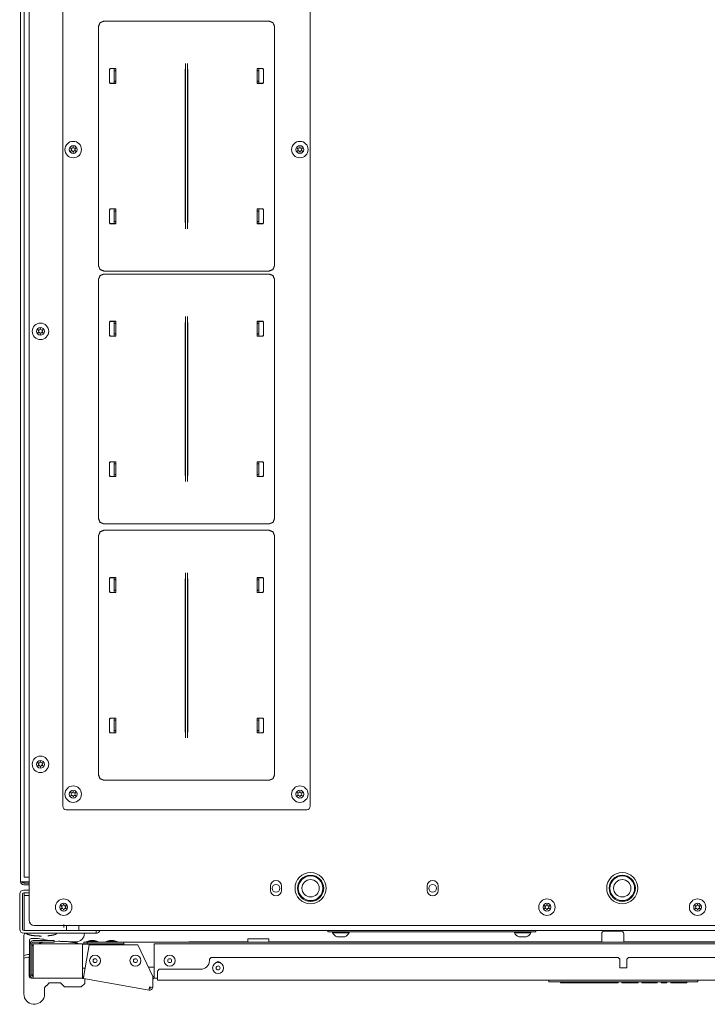
# Model space of a CAD drawing. Units: millimetres. Extents: x 1818 to 9305, y 229 to 6187.
# Drawn here: x 4326 to 4723, y 4910 to 5478 of the extents above; entities that cross this region are included whole.
import ezdxf

# ---------------------------------------------------------------- set-up
doc = ezdxf.new("R2010")
doc.units = ezdxf.units.MM
doc.layers.add('Trimetric', color=7, linetype='Continuous')

msp = doc.modelspace()

# ---------------------------------------------------------------- linework, layer by layer
at = {"layer": 'Trimetric', "color": 43, "linetype": 'Continuous', "lineweight": 18}
for p, q in [((4326.5, 4980.75), (4326.5, 6116.15)), ((4331.4, 5802.1), (4331.4, 4958.5)), ((4328.3, 4980.75), (4331.4, 4980.75)), ((4331.4, 4979.95), (4328.3, 4979.95)), ((4331.4, 4978.95), (4328.3, 4978.95)), ((4470.8, 4978.25), (4470.8, 4975.75)), ((4477.2, 4975.75), (4477.2, 4978.25)), ((4561.3, 4978.25), (4561.3, 4975.75)), ((4567.7, 4975.75), (4567.7, 4978.25)), ((4334.4, 4955.5), (5013.6, 4955.5)), ((4363.01, 4944.85), (4363.01, 4945.85)), ((4363.01, 4945.85), (4365.01, 4945.85)), ((4365.01, 4944.85), (4363.01, 4944.85)), ((4365.01, 4945.85), (4365.01, 4944.85)), ((4365.01, 4945.85), (4386.11, 4945.85)), ((4365.01, 4944.85), (4386.11, 4944.85)), ((4386.11, 4945.85), (4941.11, 4945.85)), ((4400.25, 4931.45), (4403.6, 4931.45)), ((4402.81, 4925.95), (4403.61, 4925.95))]:
    msp.add_line(p, q, dxfattribs=at)
at = {"layer": 'Trimetric', "color": 123, "linetype": 'Continuous', "lineweight": 18}
for p, q in [((4328.5, 4983.45), (4328.5, 6113.45)), ((4331.4, 4983.45), (4331.3, 4983.45))]:
    msp.add_line(p, q, dxfattribs=at)
at = {"layer": 'Trimetric', "color": 9, "linetype": 'Continuous', "lineweight": 18}
for p, q in [((4350.9, 5782.7), (4350.9, 5024.3)), ((4493.8, 5024.3), (4493.8, 5782.7)), ((4352.9, 5022.3), (4491.8, 5022.3)), ((4333.85, 4924.95), (4332.55, 4924.95)), ((4363.55, 4921.95), (4363.55, 4924.72)), ((4343.05, 4922.3), (4349.54, 4922.3)), ((4349.54, 4922.31), (4351.9, 4919.95)), ((4361.55, 4919.95), (4363.55, 4921.95))]:
    msp.add_line(p, q, dxfattribs=at)
at = {"layer": 'Trimetric', "color": 11, "linetype": 'Continuous', "lineweight": 18}
for p, q in [((4374.54, 5477.64), (4470.15, 5477.64)), ((4371.55, 5336.36), (4371.55, 5474.64)), ((4473.15, 5474.64), (4473.15, 5336.36)), ((4421.78, 5357.83), (4421.78, 5453.17)), ((4422.91, 5357.83), (4422.91, 5453.17)), ((4377.83, 5449.82), (4378.33, 5450.33)), ((4377.83, 5449.82), (4377.83, 5442.23)), ((4378.4, 5450.26), (4377.9, 5449.75)), ((4377.9, 5449.75), (4377.9, 5442.31)), ((4378.33, 5450.33), (4381.47, 5450.33)), ((4378.4, 5450.26), (4381.47, 5450.26)), ((4380.84, 5449.01), (4380.63, 5449.01)), ((4381.14, 5449.04), (4380.84, 5449.01)), ((4381.14, 5449.04), (4381.46, 5449.36)), ((4381.46, 5449.36), (4381.47, 5449.74)), ((4381.47, 5450.33), (4381.47, 5441.73)), ((4421.57, 5449.68), (4421.55, 5448.54)), ((4421.55, 5362.46), (4421.55, 5448.54)), ((4421.57, 5449.68), (4421.73, 5450)), ((4422.96, 5450), (4423.12, 5449.68)), ((4423.14, 5448.54), (4423.12, 5449.68)), ((4423.14, 5362.46), (4423.14, 5448.54)), ((4463.22, 5441.73), (4463.22, 5450.33)), ((4466.36, 5450.33), (4463.22, 5450.33)), ((4466.29, 5450.26), (4463.22, 5450.26)), ((4463.23, 5449.36), (4463.22, 5449.74)), ((4463.55, 5449.04), (4463.23, 5449.36)), ((4463.55, 5449.04), (4463.85, 5449.01)), ((4463.85, 5449.01), (4464.07, 5449.01)), ((4466.8, 5449.75), (4466.29, 5450.26)), ((4466.36, 5450.33), (4466.87, 5449.82)), ((4466.8, 5449.75), (4466.8, 5442.31)), ((4466.87, 5449.82), (4466.87, 5442.23)), ((4378.33, 5441.73), (4377.83, 5442.23)), ((4377.9, 5442.31), (4378.4, 5441.8)), ((4378.33, 5441.73), (4381.47, 5441.73)), ((4378.4, 5441.8), (4381.47, 5441.8)), ((4380.63, 5443.05), (4380.84, 5443.04)), ((4380.84, 5443.04), (4381.14, 5443.02)), ((4381.46, 5442.7), (4381.14, 5443.02)), ((4381.47, 5442.32), (4381.46, 5442.7)), ((4463.22, 5442.32), (4463.23, 5442.7)), ((4466.29, 5441.8), (4463.22, 5441.8)), ((4466.36, 5441.73), (4463.22, 5441.73)), ((4463.23, 5442.7), (4463.55, 5443.02)), ((4463.85, 5443.04), (4463.55, 5443.02)), ((4464.07, 5443.05), (4463.85, 5443.04)), ((4466.29, 5441.8), (4466.8, 5442.31)), ((4466.87, 5442.23), (4466.36, 5441.73)), ((4377.83, 5368.76), (4378.33, 5369.27)), ((4377.83, 5368.76), (4377.83, 5361.18)), ((4378.4, 5369.2), (4377.9, 5368.69)), ((4377.9, 5368.69), (4377.9, 5361.25)), ((4378.33, 5369.27), (4381.47, 5369.27)), ((4378.4, 5369.2), (4381.47, 5369.2)), ((4380.84, 5367.96), (4380.63, 5367.95)), ((4381.14, 5367.98), (4380.84, 5367.96)), ((4381.14, 5367.98), (4381.46, 5368.3)), ((4381.46, 5368.3), (4381.47, 5368.68)), ((4381.47, 5369.27), (4381.47, 5360.67)), ((4466.36, 5369.27), (4463.22, 5369.27)), ((4463.22, 5360.67), (4463.22, 5369.27)), ((4466.29, 5369.2), (4463.22, 5369.2)), ((4463.23, 5368.3), (4463.22, 5368.68)), ((4463.55, 5367.98), (4463.23, 5368.3)), ((4463.55, 5367.98), (4463.85, 5367.96)), ((4463.85, 5367.96), (4464.07, 5367.95)), ((4466.8, 5368.69), (4466.29, 5369.2)), ((4466.36, 5369.27), (4466.87, 5368.76)), ((4466.8, 5368.69), (4466.8, 5361.25)), ((4466.87, 5368.76), (4466.87, 5361.18)), ((4380.63, 5361.99), (4380.84, 5361.99)), ((4380.84, 5361.99), (4381.14, 5361.96)), ((4381.46, 5361.64), (4381.14, 5361.96)), ((4381.47, 5361.26), (4381.46, 5361.64)), ((4421.55, 5362.46), (4421.57, 5361.32)), ((4423.12, 5361.32), (4423.14, 5362.46)), ((4463.22, 5361.26), (4463.23, 5361.64)), ((4463.23, 5361.64), (4463.55, 5361.96)), ((4463.85, 5361.99), (4463.55, 5361.96)), ((4464.07, 5361.99), (4463.85, 5361.99)), ((4378.33, 5360.67), (4377.83, 5361.18)), ((4377.9, 5361.25), (4378.4, 5360.74)), ((4378.33, 5360.67), (4381.47, 5360.67)), ((4378.4, 5360.74), (4381.47, 5360.74)), ((4421.73, 5361), (4421.57, 5361.32)), ((4423.12, 5361.32), (4422.96, 5361)), ((4466.29, 5360.74), (4463.22, 5360.74)), ((4466.36, 5360.67), (4463.22, 5360.67)), ((4466.29, 5360.74), (4466.8, 5361.25)), ((4466.87, 5361.18), (4466.36, 5360.67)), ((4470.15, 5333.36), (4374.54, 5333.36)), ((4371.55, 5190.36), (4371.55, 5328.64)), ((4374.54, 5331.64), (4470.15, 5331.64)), ((4473.15, 5328.64), (4473.15, 5190.36)), ((4421.78, 5211.83), (4421.78, 5307.17)), ((4422.91, 5211.83), (4422.91, 5307.17)), ((4377.83, 5303.82), (4378.33, 5304.33)), ((4377.83, 5303.82), (4377.83, 5296.23)), ((4378.4, 5304.26), (4377.9, 5303.75)), ((4377.9, 5303.75), (4377.9, 5296.31)), ((4378.33, 5304.33), (4381.47, 5304.33)), ((4378.4, 5304.26), (4381.47, 5304.26)), ((4380.84, 5303.01), (4380.63, 5303.01)), ((4381.14, 5303.04), (4380.84, 5303.01)), ((4381.14, 5303.04), (4381.46, 5303.36)), ((4381.46, 5303.36), (4381.47, 5303.74)), ((4381.47, 5304.33), (4381.47, 5295.73)), ((4421.57, 5303.68), (4421.55, 5302.54)), ((4421.55, 5216.46), (4421.55, 5302.54)), ((4421.57, 5303.68), (4421.73, 5304)), ((4422.96, 5304), (4423.12, 5303.68)), ((4423.14, 5302.54), (4423.12, 5303.68)), ((4423.14, 5216.46), (4423.14, 5302.54)), ((4463.22, 5295.73), (4463.22, 5304.33)), ((4466.36, 5304.33), (4463.22, 5304.33)), ((4466.29, 5304.26), (4463.22, 5304.26)), ((4463.23, 5303.36), (4463.22, 5303.74)), ((4463.55, 5303.04), (4463.23, 5303.36)), ((4463.55, 5303.04), (4463.85, 5303.01)), ((4463.85, 5303.01), (4464.07, 5303.01)), ((4466.8, 5303.75), (4466.29, 5304.26)), ((4466.36, 5304.33), (4466.87, 5303.82)), ((4466.8, 5303.75), (4466.8, 5296.31)), ((4466.87, 5303.82), (4466.87, 5296.23)), ((4378.33, 5295.73), (4377.83, 5296.23)), ((4377.9, 5296.31), (4378.4, 5295.8)), ((4378.33, 5295.73), (4381.47, 5295.73)), ((4378.4, 5295.8), (4381.47, 5295.8)), ((4380.63, 5297.05), (4380.84, 5297.04)), ((4380.84, 5297.04), (4381.14, 5297.02)), ((4381.46, 5296.7), (4381.14, 5297.02)), ((4381.47, 5296.32), (4381.46, 5296.7)), ((4463.22, 5296.32), (4463.23, 5296.7)), ((4466.29, 5295.8), (4463.22, 5295.8)), ((4466.36, 5295.73), (4463.22, 5295.73)), ((4463.23, 5296.7), (4463.55, 5297.02)), ((4463.85, 5297.04), (4463.55, 5297.02)), ((4464.07, 5297.05), (4463.85, 5297.04)), ((4466.29, 5295.8), (4466.8, 5296.31)), ((4466.87, 5296.23), (4466.36, 5295.73)), ((4377.83, 5222.76), (4378.33, 5223.27)), ((4377.83, 5222.76), (4377.83, 5215.18)), ((4378.4, 5223.2), (4377.9, 5222.69)), ((4377.9, 5222.69), (4377.9, 5215.25)), ((4378.33, 5223.27), (4381.47, 5223.27)), ((4378.4, 5223.2), (4381.47, 5223.2)), ((4380.84, 5221.96), (4380.63, 5221.95)), ((4381.14, 5221.98), (4380.84, 5221.96)), ((4381.14, 5221.98), (4381.46, 5222.3)), ((4381.46, 5222.3), (4381.47, 5222.68)), ((4381.47, 5223.27), (4381.47, 5214.67)), ((4466.36, 5223.27), (4463.22, 5223.27)), ((4463.22, 5214.67), (4463.22, 5223.27)), ((4466.29, 5223.2), (4463.22, 5223.2)), ((4463.23, 5222.3), (4463.22, 5222.68)), ((4463.55, 5221.98), (4463.23, 5222.3)), ((4463.55, 5221.98), (4463.85, 5221.96)), ((4463.85, 5221.96), (4464.07, 5221.95)), ((4466.8, 5222.69), (4466.29, 5223.2)), ((4466.36, 5223.27), (4466.87, 5222.76)), ((4466.8, 5222.69), (4466.8, 5215.25)), ((4466.87, 5222.76), (4466.87, 5215.18)), ((4378.33, 5214.67), (4377.83, 5215.18)), ((4377.9, 5215.25), (4378.4, 5214.74)), ((4378.33, 5214.67), (4381.47, 5214.67)), ((4378.4, 5214.74), (4381.47, 5214.74)), ((4380.63, 5215.99), (4380.84, 5215.99)), ((4380.84, 5215.99), (4381.14, 5215.96)), ((4381.46, 5215.64), (4381.14, 5215.96)), ((4381.47, 5215.26), (4381.46, 5215.64)), ((4421.55, 5216.46), (4421.57, 5215.32)), ((4421.73, 5215), (4421.57, 5215.32)), ((4423.12, 5215.32), (4422.96, 5215)), ((4423.12, 5215.32), (4423.14, 5216.46)), ((4463.22, 5215.26), (4463.23, 5215.64)), ((4466.29, 5214.74), (4463.22, 5214.74)), ((4466.36, 5214.67), (4463.22, 5214.67)), ((4463.23, 5215.64), (4463.55, 5215.96)), ((4463.85, 5215.99), (4463.55, 5215.96)), ((4464.07, 5215.99), (4463.85, 5215.99)), ((4466.29, 5214.74), (4466.8, 5215.25)), ((4466.87, 5215.18), (4466.36, 5214.67)), ((4470.15, 5187.36), (4374.54, 5187.36)), ((4371.55, 5042.36), (4371.55, 5180.64)), ((4374.54, 5183.64), (4470.15, 5183.64)), ((4473.15, 5180.64), (4473.15, 5042.36)), ((4421.78, 5063.83), (4421.78, 5159.17)), ((4422.91, 5063.83), (4422.91, 5159.17)), ((4377.83, 5155.82), (4378.33, 5156.33)), ((4377.83, 5155.82), (4377.83, 5148.23)), ((4378.4, 5156.26), (4377.9, 5155.75)), ((4377.9, 5155.75), (4377.9, 5148.31)), ((4378.33, 5156.33), (4381.47, 5156.33)), ((4378.4, 5156.26), (4381.47, 5156.26)), ((4380.84, 5155.01), (4380.63, 5155.01)), ((4381.14, 5155.04), (4380.84, 5155.01)), ((4381.14, 5155.04), (4381.46, 5155.36)), ((4381.46, 5155.36), (4381.47, 5155.74)), ((4381.47, 5156.33), (4381.47, 5147.73)), ((4421.57, 5155.68), (4421.55, 5154.54)), ((4421.55, 5068.46), (4421.55, 5154.54)), ((4421.57, 5155.68), (4421.73, 5156)), ((4422.96, 5156), (4423.12, 5155.68)), ((4423.14, 5154.54), (4423.12, 5155.68)), ((4423.14, 5068.46), (4423.14, 5154.54)), ((4466.36, 5156.33), (4463.22, 5156.33)), ((4463.22, 5147.73), (4463.22, 5156.33)), ((4466.29, 5156.26), (4463.22, 5156.26)), ((4463.23, 5155.36), (4463.22, 5155.74)), ((4463.55, 5155.04), (4463.23, 5155.36)), ((4463.55, 5155.04), (4463.85, 5155.01)), ((4463.85, 5155.01), (4464.07, 5155.01)), ((4466.8, 5155.75), (4466.29, 5156.26)), ((4466.36, 5156.33), (4466.87, 5155.82)), ((4466.8, 5155.75), (4466.8, 5148.31)), ((4466.87, 5155.82), (4466.87, 5148.23)), ((4378.33, 5147.73), (4377.83, 5148.23)), ((4377.9, 5148.31), (4378.4, 5147.8)), ((4378.33, 5147.73), (4381.47, 5147.73)), ((4378.4, 5147.8), (4381.47, 5147.8)), ((4380.63, 5149.05), (4380.84, 5149.04)), ((4380.84, 5149.04), (4381.14, 5149.02)), ((4381.46, 5148.7), (4381.14, 5149.02)), ((4381.47, 5148.32), (4381.46, 5148.7)), ((4463.22, 5148.32), (4463.23, 5148.7)), ((4466.29, 5147.8), (4463.22, 5147.8)), ((4466.36, 5147.73), (4463.22, 5147.73)), ((4463.23, 5148.7), (4463.55, 5149.02)), ((4463.85, 5149.04), (4463.55, 5149.02)), ((4464.07, 5149.05), (4463.85, 5149.04)), ((4466.29, 5147.8), (4466.8, 5148.31)), ((4466.87, 5148.23), (4466.36, 5147.73)), ((4377.83, 5074.76), (4378.33, 5075.27)), ((4377.83, 5074.76), (4377.83, 5067.18)), ((4378.4, 5075.2), (4377.9, 5074.69)), ((4377.9, 5074.69), (4377.9, 5067.25)), ((4378.33, 5075.27), (4381.47, 5075.27)), ((4378.4, 5075.2), (4381.47, 5075.2)), ((4380.84, 5073.96), (4380.63, 5073.95)), ((4381.14, 5073.98), (4380.84, 5073.96)), ((4381.14, 5073.98), (4381.46, 5074.3)), ((4381.46, 5074.3), (4381.47, 5074.68)), ((4381.47, 5075.27), (4381.47, 5066.67)), ((4466.36, 5075.27), (4463.22, 5075.27)), ((4463.22, 5066.67), (4463.22, 5075.27)), ((4466.29, 5075.2), (4463.22, 5075.2)), ((4463.23, 5074.3), (4463.22, 5074.68)), ((4463.55, 5073.98), (4463.23, 5074.3)), ((4463.55, 5073.98), (4463.85, 5073.96)), ((4463.85, 5073.96), (4464.07, 5073.95)), ((4466.8, 5074.69), (4466.29, 5075.2)), ((4466.36, 5075.27), (4466.87, 5074.76)), ((4466.8, 5074.69), (4466.8, 5067.25)), ((4466.87, 5074.76), (4466.87, 5067.18)), ((4378.33, 5066.67), (4377.83, 5067.18)), ((4377.9, 5067.25), (4378.4, 5066.74)), ((4378.33, 5066.67), (4381.47, 5066.67)), ((4378.4, 5066.74), (4381.47, 5066.74)), ((4380.63, 5067.99), (4380.84, 5067.99)), ((4380.84, 5067.99), (4381.14, 5067.96)), ((4381.46, 5067.64), (4381.14, 5067.96)), ((4381.47, 5067.26), (4381.46, 5067.64)), ((4421.55, 5068.46), (4421.57, 5067.32)), ((4421.73, 5067), (4421.57, 5067.32)), ((4423.12, 5067.32), (4422.96, 5067)), ((4423.12, 5067.32), (4423.14, 5068.46)), ((4463.22, 5067.26), (4463.23, 5067.64)), ((4466.29, 5066.74), (4463.22, 5066.74)), ((4466.36, 5066.67), (4463.22, 5066.67)), ((4463.23, 5067.64), (4463.55, 5067.96)), ((4463.85, 5067.99), (4463.55, 5067.96)), ((4464.07, 5067.99), (4463.85, 5067.99)), ((4466.29, 5066.74), (4466.8, 5067.25)), ((4466.87, 5067.18), (4466.36, 5066.67)), ((4470.15, 5039.36), (4374.54, 5039.36))]:
    msp.add_line(p, q, dxfattribs=at)
at = {"layer": 'Trimetric', "color": 3, "linetype": 'Continuous', "lineweight": 18}
for p, q in [((4380.63, 5441.8), (4380.63, 5450.25)), ((4464.07, 5450.25), (4464.07, 5441.8)), ((4380.63, 5360.74), (4380.63, 5369.2)), ((4464.07, 5369.2), (4464.07, 5360.74)), ((4380.63, 5295.8), (4380.63, 5304.25)), ((4464.07, 5304.25), (4464.07, 5295.8)), ((4380.63, 5214.74), (4380.63, 5223.2)), ((4464.07, 5223.2), (4464.07, 5214.74)), ((4380.63, 5147.8), (4380.63, 5156.25)), ((4464.07, 5156.25), (4464.07, 5147.8)), ((4380.63, 5066.74), (4380.63, 5075.2)), ((4464.07, 5075.2), (4464.07, 5066.74)), ((4366.9, 4946.86), (4364.87, 4946.18)), ((4371.22, 4946.18), (4369.19, 4946.86)), ((4377.9, 4946.86), (4375.87, 4946.18)), ((4382.22, 4946.18), (4380.19, 4946.86)), ((4506.75, 4951.75), (4506.75, 4951.25)), ((4516.25, 4951.25), (4516.25, 4951.75)), ((4611.75, 4951.75), (4611.75, 4951.25)), ((4621.25, 4951.25), (4621.25, 4951.75)), ((4662.16, 4950.62), (4662.16, 4945.85)), ((4674.86, 4945.85), (4674.86, 4950.62)), ((4364.87, 4946.18), (4364.87, 4945.85)), ((4366.46, 4944.85), (4366.46, 4944.75)), ((4369.63, 4944.75), (4369.63, 4944.85)), ((4371.22, 4945.85), (4371.22, 4946.18)), ((4375.87, 4946.18), (4375.87, 4945.85)), ((4377.46, 4944.85), (4377.46, 4944.75)), ((4380.63, 4944.75), (4380.63, 4944.85)), ((4382.22, 4945.85), (4382.22, 4946.18))]:
    msp.add_line(p, q, dxfattribs=at)
at = {"layer": 'Trimetric', "color": 41, "linetype": 'Continuous', "lineweight": 18}
for p, q in [((4331.4, 4975.95), (4328.4, 4975.95)), ((4326, 4973.55), (4326, 4953.35)), ((4327.6, 4973.55), (4327.6, 4953.35)), ((4331.4, 4974.35), (4328.4, 4974.35)), ((4365.1, 4952.55), (4328.4, 4952.55)), ((4370.1, 4952.55), (4370.1, 4950.95)), ((4365.1, 4950.95), (4328.4, 4950.95))]:
    msp.add_line(p, q, dxfattribs=at)
at = {"layer": 'Trimetric', "color": 5, "linetype": 'Continuous', "lineweight": 18}
for p, q in [((4327.6, 4973.55), (4327.6, 4953.35)), ((4328.4, 4974.35), (4328.6, 4974.35)), ((4328.6, 4974.35), (4328.6, 4952.55)), ((4328.4, 4952.55), (4328.6, 4952.55)), ((4353.1, 4955.5), (4353.1, 4952.55)), ((4360.1, 4952.55), (4353.1, 4952.55)), ((4360.1, 4955.5), (4360.1, 4952.55))]:
    msp.add_line(p, q, dxfattribs=at)
at = {"layer": 'Trimetric', "color": 30, "linetype": 'Continuous', "lineweight": 18}
for p, q in [((4328.6, 4955.35), (4328.6, 4972.85)), ((4328.8, 4972.85), (4331.4, 4972.85)), ((4978.4, 4952.55), (4369.59, 4952.55))]:
    msp.add_line(p, q, dxfattribs=at)
at = {"layer": 'Trimetric', "color": 122, "linetype": 'Continuous', "lineweight": 18}
for p, q in [((4351.42, 4954.35), (4351.42, 4956.1)), ((4351.42, 4956.1), (4351.42, 4954.35)), ((4457.8, 4947.75), (4469.8, 4947.75)), ((4423.8, 4945.95), (4423.7, 4945.85)), ((4457.8, 4945.95), (4423.8, 4945.95)), ((4662.16, 4945.95), (4469.8, 4945.95)), ((4883.6, 4945.95), (4674.87, 4945.95))]:
    msp.add_line(p, q, dxfattribs=at)
at = {"layer": 'Trimetric', "color": 4, "linetype": 'Continuous', "lineweight": 18}
for p, q in [((4504, 4951.75), (4504, 4952.55)), ((4624, 4952.55), (4624, 4951.75)), ((4506, 4951.75), (4622, 4951.75))]:
    msp.add_line(p, q, dxfattribs=at)
at = {"layer": 'Trimetric', "color": 71, "linetype": 'Continuous', "lineweight": 18}
for p, q in [((4345.85, 4946.75), (4333.85, 4946.75)), ((4345.85, 4946.75), (4345.85, 4945.75)), ((4332.05, 4944.95), (4333.05, 4944.95)), ((4332.05, 4927.25), (4332.05, 4944.45)), ((4333.05, 4927.25), (4333.05, 4944.45)), ((4345.85, 4945.75), (4333.85, 4945.75)), ((4362.19, 4944.95), (4333.85, 4944.95)), ((4333.85, 4944.95), (4333.85, 4926.75)), ((4362.19, 4926.75), (4362.19, 4944.95)), ((4363.09, 4926.63), (4366.2, 4944.26)), ((4366.2, 4944.26), (4394.25, 4944.26)), ((4394.25, 4944.26), (4402.8, 4926.01)), ((4403.6, 4926.75), (4403.6, 4944.95)), ((4403.6, 4944.95), (4945.6, 4944.95)), ((4333.05, 4926.75), (4332.05, 4926.75)), ((4362.19, 4924.95), (4333.85, 4924.95)), ((4362.78, 4924.86), (4362.33, 4924.94)), ((4362.95, 4925.84), (4362.5, 4925.92)), ((4400.69, 4918.17), (4362.78, 4924.86)), ((4402.8, 4919.63), (4402.8, 4926.01)), ((4403.6, 4924.95), (4405.61, 4924.95)), ((4401, 4919.95), (4402.8, 4919.63))]:
    msp.add_line(p, q, dxfattribs=at)
at = {"layer": 'Trimetric', "color": 27, "linetype": 'Continuous', "lineweight": 18}
for p, q in [((4337.32, 4945.33), (4337.32, 4944.95)), ((4340.2, 4945.78), (4337.46, 4945.32)), ((4348.43, 4946.35), (4345.84, 4946.31)), ((4359.55, 4944.95), (4359.55, 4945.33))]:
    msp.add_line(p, q, dxfattribs=at)
at = {"layer": 'Trimetric', "color": 213, "linetype": 'Continuous', "lineweight": 18}
for p, q in [((4358.4, 4945.95), (4354.95, 4945.95)), ((4328.4, 4936.6), (4328.4, 4938.15)), ((4331.6, 4934.44), (4331.6, 4933.78))]:
    msp.add_line(p, q, dxfattribs=at)
at = {"layer": 'Trimetric', "color": 251, "linetype": 'Continuous', "lineweight": 18}
for p, q in [((4359.09, 4945.95), (4359.05, 4945.99)), ((4436.6, 4936.95), (4435.6, 4935.95)), ((4435.6, 4935.15), (4435.6, 4935.95)), ((4436.6, 4936.95), (4671.6, 4936.95)), ((4672.6, 4935.95), (4671.6, 4936.95)), ((4672.6, 4935.95), (4672.6, 4930.95)), ((4677.6, 4936.95), (4676.6, 4935.95)), ((4676.6, 4930.95), (4676.6, 4935.95)), ((4677.6, 4936.95), (4912.6, 4936.95)), ((4406.6, 4930.15), (4405.6, 4929.15)), ((4406.6, 4930.15), (4430.6, 4930.15)), ((4672.6, 4930.95), (4676.6, 4930.95)), ((4405.6, 4925.75), (4405.6, 4929.15)), ((4405.6, 4923.95), (4943.6, 4923.95))]:
    msp.add_line(p, q, dxfattribs=at)
at = {"layer": 'Trimetric', "color": 12, "linetype": 'Continuous', "lineweight": 18}
for p, q in [((4362.19, 4944.75), (4383.4, 4944.75)), ((4363.81, 4930.75), (4362.19, 4930.75))]:
    msp.add_line(p, q, dxfattribs=at)
at = {"layer": 'Trimetric', "color": 171, "linetype": 'Continuous', "lineweight": 18}
for p, q in [((4631.58, 4923.15), (4631.51, 4923.95)), ((4717.7, 4923.95), (4717.63, 4923.15)), ((4632.34, 4922.91), (4631.83, 4922.91)), ((4716.87, 4922.91), (4632.34, 4922.91)), ((4638.34, 4922.41), (4638.32, 4922.91)), ((4638.59, 4922.41), (4638.34, 4922.41)), ((4638.59, 4922.41), (4649.71, 4922.41)), ((4655.22, 4922.41), (4658.18, 4922.41)), ((4658.42, 4922.41), (4658.18, 4922.41)), ((4658.42, 4922.41), (4661.56, 4922.41)), ((4662.05, 4922.41), (4661.56, 4922.41)), ((4662.05, 4922.41), (4662.03, 4922.91)), ((4662.3, 4922.41), (4662.05, 4922.41)), ((4662.3, 4922.41), (4666.05, 4922.41)), ((4666.28, 4922.41), (4666.05, 4922.41)), ((4667.97, 4922.41), (4666.28, 4922.41)), ((4668.45, 4922.41), (4667.97, 4922.41)), ((4668.45, 4922.41), (4668.43, 4922.91)), ((4668.71, 4922.41), (4668.45, 4922.41)), ((4668.71, 4922.41), (4671.37, 4922.41)), ((4671.62, 4922.41), (4671.37, 4922.41)), ((4671.64, 4922.91), (4671.62, 4922.41)), ((4673.84, 4922.41), (4673.82, 4922.91)), ((4674.1, 4922.41), (4673.84, 4922.41)), ((4680.87, 4922.41), (4674.1, 4922.41)), ((4683.1, 4922.41), (4683.11, 4922.91)), ((4685.32, 4922.41), (4685.3, 4922.91)), ((4685.57, 4922.41), (4685.32, 4922.41)), ((4685.57, 4922.41), (4689.17, 4922.41)), ((4689.43, 4922.41), (4689.17, 4922.41)), ((4689.44, 4922.91), (4689.43, 4922.41)), ((4690.99, 4922.41), (4690.09, 4922.41)), ((4691.65, 4922.41), (4691.63, 4922.91)), ((4691.9, 4922.41), (4691.65, 4922.41)), ((4691.9, 4922.41), (4693.98, 4922.41)), ((4694.23, 4922.41), (4693.98, 4922.41)), ((4694.25, 4922.91), (4694.23, 4922.41)), ((4696.45, 4922.41), (4696.44, 4922.91)), ((4696.71, 4922.41), (4696.45, 4922.41)), ((4696.71, 4922.41), (4699.53, 4922.41)), ((4699.78, 4922.41), (4699.53, 4922.41)), ((4699.8, 4922.91), (4699.78, 4922.41)), ((4702, 4922.41), (4701.99, 4922.91)), ((4702.26, 4922.41), (4702, 4922.41)), ((4702.26, 4922.41), (4711, 4922.41)), ((4711.26, 4922.41), (4711, 4922.41)), ((4711.28, 4922.91), (4711.26, 4922.41)), ((4717.37, 4922.91), (4716.87, 4922.91))]:
    msp.add_line(p, q, dxfattribs=at)
at = {"layer": 'Trimetric', "color": 3, "linetype": 'Continuous', "lineweight": 18}
for centre, radius in [((4356.9, 5403.5), 4.75), ((4487.8, 5403.5), 4.75), ((4356.9, 5403.5), 2.25), ((4487.8, 5403.5), 2.25), ((4338, 5298.55), 4.75), ((4338, 5298.55), 2.25), ((4338, 5048.55), 4.75), ((4338, 5048.55), 2.25), ((4356.9, 5031.3), 4.75), ((4356.9, 5031.3), 2.25), ((4487.8, 5031.3), 4.75), ((4487.8, 5031.3), 2.25), ((4494, 4976.95), 7.56), ((4494, 4976.95), 7.12), ((4494, 4976.95), 5), ((4674, 4976.95), 7.56), ((4674, 4976.95), 7.12), ((4674, 4976.95), 5), ((4351.4, 4966.05), 4.75), ((4630.5, 4966.05), 4.75), ((4717.5, 4966.05), 4.75), ((4351.4, 4966.05), 2.25), ((4630.5, 4966.05), 2.25), ((4717.5, 4966.05), 2.25), ((4369.55, 4935.15), 3.18), ((4369.55, 4935.15), 1.14), ((4392.85, 4935.15), 3.18), ((4392.85, 4935.15), 1.14), ((4412.6, 4935.15), 3.18), ((4412.6, 4935.15), 1.14), ((4440.6, 4930.95), 3.18), ((4440.6, 4930.95), 1.14)]:
    msp.add_circle(centre, radius, dxfattribs=at)
at = {"layer": 'Trimetric', "color": 43, "linetype": 'Continuous', "lineweight": 18}
for centre in [(4494, 4977), (4674, 4977)]:
    msp.add_circle(centre, 9, dxfattribs=at)
at = {"layer": 'Trimetric', "color": 30, "linetype": 'Continuous', "lineweight": 18}
for centre in [(4474, 4976.95), (4564.5, 4976.95)]:
    msp.add_circle(centre, 2.25, dxfattribs=at)
at = {"layer": 'Trimetric', "color": 3, "linetype": 'Continuous', "lineweight": 18}
for centre, radius, start, end in [((4355.57, 5404.27), 0.1, 79.8062, 220.3358), ((4355.57, 5402.72), 0.1, 140.0662, 280.5828), ((4349.91, 5399.47), 7.32, 33.9333, 40.3358), ((4349.88, 5407.48), 7.32, 320.0662, 326.4698), ((4356.9, 5411.67), 7.42, 259.8062, 266.0622), ((4356.95, 5395.32), 7.43, 94.3342, 100.5828), ((4355.9, 5403.5), 0.1, 326.4698, 33.9333), ((4356.39, 5404.37), 0.1, 266.0622, 334.4223), ((4356.4, 5402.63), 0.1, 25.9787, 94.3342), ((4349.88, 5407.48), 7.32, 334.4223, 340.7388), ((4349.91, 5399.47), 7.32, 19.6646, 25.9787), ((4356.89, 5405.04), 0.1, 20.2092, 160.7388), ((4356.9, 5401.96), 0.1, 199.6646, 340.199), ((4363.94, 5407.63), 7.42, 200.2092, 206.5131), ((4363.97, 5399.42), 7.41, 153.8943, 160.199), ((4357.39, 5404.37), 0.1, 206.5131, 273.8899), ((4357.4, 5402.64), 0.1, 86.5205, 153.8943), ((4356.9, 5411.67), 7.42, 273.8899, 280.2031), ((4356.95, 5395.32), 7.43, 80.2136, 86.5205), ((4357.9, 5403.5), 0.1, 146.0412, 214.3587), ((4363.97, 5399.42), 7.41, 139.7913, 146.0412), ((4363.94, 5407.63), 7.42, 214.3587, 220.6076), ((4358.23, 5404.27), 0.1, 319.7913, 100.2031), ((4358.23, 5402.74), 0.1, 260.2136, 40.6076), ((4486.47, 5404.27), 0.1, 79.8062, 220.3358), ((4486.47, 5402.72), 0.1, 140.0662, 280.5828), ((4480.81, 5399.47), 7.32, 33.9333, 40.3358), ((4480.79, 5407.48), 7.32, 320.0662, 326.4698), ((4487.8, 5411.67), 7.42, 259.8062, 266.0622), ((4487.85, 5395.32), 7.43, 94.3342, 100.5828), ((4486.8, 5403.5), 0.1, 326.4698, 33.9333), ((4487.29, 5404.37), 0.1, 266.0622, 334.4223), ((4487.3, 5402.63), 0.1, 25.9787, 94.3342), ((4480.79, 5407.48), 7.32, 334.4223, 340.7388), ((4480.81, 5399.47), 7.32, 19.6646, 25.9787), ((4487.79, 5405.04), 0.1, 20.2092, 160.7388), ((4487.8, 5401.96), 0.1, 199.6646, 340.199), ((4494.84, 5407.63), 7.42, 200.2092, 206.5131), ((4494.87, 5399.42), 7.41, 153.8943, 160.199), ((4488.29, 5404.37), 0.1, 206.5131, 273.8899), ((4488.3, 5402.64), 0.1, 86.5205, 153.8943), ((4487.8, 5411.67), 7.42, 273.8899, 280.2031), ((4487.85, 5395.32), 7.43, 80.2136, 86.5205), ((4488.8, 5403.5), 0.1, 146.0412, 214.3587), ((4494.87, 5399.42), 7.41, 139.7913, 146.0412), ((4494.84, 5407.63), 7.42, 214.3587, 220.6076), ((4489.13, 5404.27), 0.1, 319.7913, 100.2031), ((4489.13, 5402.74), 0.1, 260.2136, 40.6076), ((4336.67, 5299.32), 0.1, 79.8062, 220.3358), ((4331.01, 5294.52), 7.32, 33.9333, 40.3358), ((4338, 5306.72), 7.42, 259.8062, 266.0622), ((4337.49, 5299.42), 0.1, 266.0622, 334.4223), ((4330.98, 5302.53), 7.32, 334.4223, 340.7388), ((4337.99, 5300.09), 0.1, 20.2092, 160.7388), ((4345.04, 5302.68), 7.42, 200.2092, 206.5131), ((4338.49, 5299.42), 0.1, 206.5131, 273.8899), ((4338, 5306.72), 7.42, 273.8899, 280.2031), ((4345.07, 5294.47), 7.41, 139.7913, 146.0412), ((4339.33, 5299.32), 0.1, 319.7913, 100.2031), ((4336.67, 5297.77), 0.1, 140.0662, 280.5828), ((4330.98, 5302.53), 7.32, 320.0662, 326.4698), ((4338.05, 5290.37), 7.43, 94.3342, 100.5828), ((4337, 5298.55), 0.1, 326.4698, 33.9333), ((4337.5, 5297.68), 0.1, 25.9787, 94.3342), ((4331.01, 5294.52), 7.32, 19.6646, 25.9787), ((4338, 5297.01), 0.1, 199.6646, 340.199), ((4345.07, 5294.47), 7.41, 153.8943, 160.199), ((4338.5, 5297.69), 0.1, 86.5205, 153.8943), ((4338.05, 5290.37), 7.43, 80.2136, 86.5205), ((4339, 5298.55), 0.1, 146.0412, 214.3587), ((4345.04, 5302.68), 7.42, 214.3587, 220.6076), ((4339.33, 5297.79), 0.1, 260.2136, 40.6076), ((4336.67, 5049.32), 0.1, 79.8062, 220.3358), ((4331.01, 5044.52), 7.32, 33.9333, 40.3358), ((4338, 5056.72), 7.42, 259.8062, 266.0622), ((4337.49, 5049.42), 0.1, 266.0622, 334.4223), ((4330.98, 5052.53), 7.32, 334.4223, 340.7388), ((4337.99, 5050.09), 0.1, 20.2092, 160.7388), ((4345.04, 5052.68), 7.42, 200.2092, 206.5131), ((4338.49, 5049.42), 0.1, 206.5131, 273.8899), ((4338, 5056.72), 7.42, 273.8899, 280.2031), ((4345.07, 5044.47), 7.41, 139.7913, 146.0412), ((4339.33, 5049.32), 0.1, 319.7913, 100.2031), ((4336.67, 5047.77), 0.1, 140.0662, 280.5828), ((4330.98, 5052.53), 7.32, 320.0662, 326.4698), ((4338.05, 5040.37), 7.43, 94.3342, 100.5828), ((4337, 5048.55), 0.1, 326.4698, 33.9333), ((4337.5, 5047.68), 0.1, 25.9787, 94.3342), ((4331.01, 5044.52), 7.32, 19.6646, 25.9787), ((4338, 5047.01), 0.1, 199.6646, 340.199), ((4345.07, 5044.47), 7.41, 153.8943, 160.199), ((4338.5, 5047.69), 0.1, 86.5205, 153.8943), ((4338.05, 5040.37), 7.43, 80.2136, 86.5205), ((4339, 5048.55), 0.1, 146.0412, 214.3587), ((4345.04, 5052.68), 7.42, 214.3587, 220.6076), ((4339.33, 5047.79), 0.1, 260.2136, 40.6076), ((4355.57, 5032.07), 0.1, 79.8062, 220.3358), ((4349.91, 5027.27), 7.32, 33.9333, 40.3358), ((4356.9, 5039.47), 7.42, 259.8062, 266.0622), ((4356.39, 5032.17), 0.1, 266.0622, 334.4223), ((4349.88, 5035.28), 7.32, 334.4223, 340.7388), ((4356.89, 5032.84), 0.1, 20.2092, 160.7388), ((4363.94, 5035.43), 7.42, 200.2092, 206.5131), ((4357.39, 5032.17), 0.1, 206.5131, 273.8899), ((4356.9, 5039.47), 7.42, 273.8899, 280.2031), ((4363.97, 5027.22), 7.41, 139.7913, 146.0412), ((4358.23, 5032.07), 0.1, 319.7913, 100.2031), ((4486.47, 5032.07), 0.1, 79.8062, 220.3358), ((4480.81, 5027.27), 7.32, 33.9333, 40.3358), ((4487.8, 5039.47), 7.42, 259.8062, 266.0622), ((4487.29, 5032.17), 0.1, 266.0622, 334.4223), ((4480.79, 5035.28), 7.32, 334.4223, 340.7388), ((4487.79, 5032.84), 0.1, 20.2092, 160.7388), ((4494.84, 5035.43), 7.42, 200.2092, 206.5131), ((4488.29, 5032.17), 0.1, 206.5131, 273.8899), ((4487.8, 5039.47), 7.42, 273.8899, 280.2031), ((4494.87, 5027.22), 7.41, 139.7913, 146.0412), ((4489.13, 5032.07), 0.1, 319.7913, 100.2031), ((4355.57, 5030.52), 0.1, 140.0662, 280.5828), ((4349.88, 5035.28), 7.32, 320.0662, 326.4698), ((4356.95, 5023.12), 7.43, 94.3342, 100.5828), ((4355.9, 5031.3), 0.1, 326.4698, 33.9333), ((4356.4, 5030.43), 0.1, 25.9787, 94.3342), ((4349.91, 5027.27), 7.32, 19.6646, 25.9787), ((4356.9, 5029.76), 0.1, 199.6646, 340.199), ((4363.97, 5027.22), 7.41, 153.8943, 160.199), ((4357.4, 5030.44), 0.1, 86.5205, 153.8943), ((4356.95, 5023.12), 7.43, 80.2136, 86.5205), ((4357.9, 5031.3), 0.1, 146.0412, 214.3587), ((4363.94, 5035.43), 7.42, 214.3587, 220.6076), ((4358.23, 5030.54), 0.1, 260.2136, 40.6076), ((4486.47, 5030.52), 0.1, 140.0662, 280.5828), ((4480.79, 5035.28), 7.32, 320.0662, 326.4698), ((4487.85, 5023.12), 7.43, 94.3342, 100.5828), ((4486.8, 5031.3), 0.1, 326.4698, 33.9333), ((4487.3, 5030.43), 0.1, 25.9787, 94.3342), ((4480.81, 5027.27), 7.32, 19.6646, 25.9787), ((4487.8, 5029.76), 0.1, 199.6646, 340.199), ((4494.87, 5027.22), 7.41, 153.8943, 160.199), ((4488.3, 5030.44), 0.1, 86.5205, 153.8943), ((4487.85, 5023.12), 7.43, 80.2136, 86.5205), ((4488.8, 5031.3), 0.1, 146.0412, 214.3587), ((4494.84, 5035.43), 7.42, 214.3587, 220.6076), ((4489.13, 5030.54), 0.1, 260.2136, 40.6076), ((4329.3, 4981.75), 1.8, 213.7472, 270), ((4350.07, 4966.82), 0.1, 79.8062, 220.3358), ((4350.07, 4965.27), 0.1, 140.0662, 280.5828), ((4344.41, 4962.02), 7.32, 33.9333, 40.3358), ((4344.38, 4970.03), 7.32, 320.0662, 326.4698), ((4351.4, 4974.22), 7.42, 259.8062, 266.0622), ((4351.45, 4957.87), 7.43, 94.3342, 100.5828), ((4350.4, 4966.05), 0.1, 326.4698, 33.9333), ((4350.89, 4966.92), 0.1, 266.0622, 334.4223), ((4350.9, 4965.18), 0.1, 25.9787, 94.3342), ((4344.38, 4970.03), 7.32, 334.4223, 340.7388), ((4344.41, 4962.02), 7.32, 19.6646, 25.9787), ((4351.39, 4967.59), 0.1, 20.2092, 160.7388), ((4351.4, 4964.51), 0.1, 199.6646, 340.199), ((4358.44, 4970.18), 7.42, 200.2092, 206.5131), ((4358.47, 4961.97), 7.41, 153.8943, 160.199), ((4351.89, 4966.92), 0.1, 206.5131, 273.8899), ((4351.9, 4965.19), 0.1, 86.5205, 153.8943), ((4351.4, 4974.22), 7.42, 273.8899, 280.2031), ((4351.45, 4957.87), 7.43, 80.2136, 86.5205), ((4352.4, 4966.05), 0.1, 146.0412, 214.3587), ((4358.47, 4961.97), 7.41, 139.7913, 146.0412), ((4358.44, 4970.18), 7.42, 214.3587, 220.6076), ((4352.73, 4966.82), 0.1, 319.7913, 100.2031), ((4352.73, 4965.29), 0.1, 260.2136, 40.6076), ((4629.17, 4966.82), 0.1, 79.8062, 220.3358), ((4629.17, 4965.27), 0.1, 140.0662, 280.5828), ((4623.51, 4962.02), 7.32, 33.9333, 40.3358), ((4623.48, 4970.03), 7.32, 320.0662, 326.4698), ((4630.5, 4974.22), 7.42, 259.8062, 266.0622), ((4630.55, 4957.87), 7.43, 94.3342, 100.5828), ((4629.5, 4966.05), 0.1, 326.4698, 33.9333), ((4629.99, 4966.92), 0.1, 266.0622, 334.4223), ((4630, 4965.18), 0.1, 25.9787, 94.3342), ((4623.48, 4970.03), 7.32, 334.4223, 340.7388), ((4623.51, 4962.02), 7.32, 19.6646, 25.9787), ((4630.49, 4967.59), 0.1, 20.2092, 160.7388), ((4630.5, 4964.51), 0.1, 199.6646, 340.199), ((4637.54, 4970.18), 7.42, 200.2092, 206.5131), ((4637.57, 4961.97), 7.41, 153.8943, 160.199), ((4630.99, 4966.92), 0.1, 206.5131, 273.8899), ((4631, 4965.19), 0.1, 86.5205, 153.8943), ((4630.5, 4974.22), 7.42, 273.8899, 280.2031), ((4630.55, 4957.87), 7.43, 80.2136, 86.5205), ((4631.5, 4966.05), 0.1, 146.0412, 214.3587), ((4637.57, 4961.97), 7.41, 139.7913, 146.0412), ((4637.54, 4970.18), 7.42, 214.3587, 220.6076), ((4631.83, 4966.82), 0.1, 319.7913, 100.2031), ((4631.83, 4965.29), 0.1, 260.2136, 40.6076), ((4716.17, 4966.82), 0.1, 79.8062, 220.3358), ((4716.17, 4965.27), 0.1, 140.0662, 280.5828), ((4710.51, 4962.02), 7.32, 33.9333, 40.3358), ((4710.48, 4970.03), 7.32, 320.0662, 326.4698), ((4717.5, 4974.22), 7.42, 259.8062, 266.0622), ((4717.55, 4957.87), 7.43, 94.3342, 100.5828), ((4716.5, 4966.05), 0.1, 326.4698, 33.9333), ((4716.99, 4966.92), 0.1, 266.0622, 334.4223), ((4717, 4965.18), 0.1, 25.9787, 94.3342), ((4710.48, 4970.03), 7.32, 334.4223, 340.7388), ((4710.51, 4962.02), 7.32, 19.6646, 25.9787), ((4717.49, 4967.59), 0.1, 20.2092, 160.7388), ((4717.5, 4964.51), 0.1, 199.6646, 340.199), ((4724.54, 4970.18), 7.42, 200.2092, 206.5131), ((4724.57, 4961.97), 7.41, 153.8943, 160.199), ((4717.99, 4966.92), 0.1, 206.5131, 273.8899), ((4718, 4965.19), 0.1, 86.5205, 153.8943), ((4717.5, 4974.22), 7.42, 273.8899, 280.2031), ((4717.55, 4957.87), 7.43, 80.2136, 86.5205), ((4718.5, 4966.05), 0.1, 146.0412, 214.3587), ((4724.57, 4961.97), 7.41, 139.7913, 146.0412), ((4724.54, 4970.18), 7.42, 214.3587, 220.6076), ((4718.83, 4966.82), 0.1, 319.7913, 100.2031), ((4718.83, 4965.29), 0.1, 260.2136, 40.6076), ((4663.74, 4950.62), 1.57, 90, 180), ((4673.29, 4950.62), 1.57, 0, 90), ((4510.79, 4953.23), 4.51, 206.1376, 249.9453), ((4512.2, 4953.23), 4.51, 290.0547, 333.8624), ((4615.79, 4953.23), 4.51, 206.1376, 249.9453), ((4617.2, 4953.23), 4.51, 290.0547, 333.8624)]:
    msp.add_arc(centre, radius, start, end, dxfattribs=at)
at = {"layer": 'Trimetric', "color": 9, "linetype": 'Continuous', "lineweight": 18}
for centre, radius, start, end in [((4352.9, 5024.3), 2, 180, 270), ((4491.8, 5024.3), 2, 270, 0), ((4334.4, 4915.95), 21.5, 97.6174, 106.2047), ((4332.55, 4925.95), 1, 180, 270), ((4334.4, 4915.95), 6, 180, 347.1614)]:
    msp.add_arc(centre, radius, start, end, dxfattribs=at)
at = {"layer": 'Trimetric', "color": 43, "linetype": 'Continuous', "lineweight": 18}
for centre, radius, start, end in [((4328.3, 4980.75), 1.8, 180, 270), ((4328.3, 4980.75), 0.8, 180, 270), ((4474, 4978.25), 3.2, 0, 180), ((4564.5, 4978.25), 3.2, 0, 180), ((4474, 4975.75), 3.2, 180, 0), ((4564.5, 4975.75), 3.2, 180, 0), ((4334.4, 4958.5), 3, 180, 270)]:
    msp.add_arc(centre, radius, start, end, dxfattribs=at)
at = {"layer": 'Trimetric', "color": 41, "linetype": 'Continuous', "lineweight": 18}
for centre, radius, start, end in [((4328.4, 4973.55), 2.4, 90, 180), ((4328.4, 4973.55), 0.8, 90, 180), ((4328.4, 4953.35), 2.4, 180, 270), ((4328.4, 4953.35), 0.8, 180, 270), ((4370.1, 4953.35), 2.4, 270, 340.5277)]:
    msp.add_arc(centre, radius, start, end, dxfattribs=at)
at = {"layer": 'Trimetric', "color": 5, "linetype": 'Continuous', "lineweight": 18}
for centre, start, end in [((4328.4, 4973.55), 90, 180), ((4328.4, 4953.35), 180, 270)]:
    msp.add_arc(centre, 0.8, start, end, dxfattribs=at)
at = {"layer": 'Trimetric', "color": 213, "linetype": 'Continuous', "lineweight": 18}
for centre, radius, start, end in [((4329.4, 4949.95), 1, 90, 180), ((4332.6, 4946.95), 1, 90, 180), ((4334.4, 4915.95), 32, 74.2601, 90), ((4358.4, 4950.95), 5, 270, 0), ((4334.4, 4915.95), 23, 96.9925, 105.1217), ((4333.6, 4925.95), 2, 180, 192.3708), ((4333.6, 4925.95), 2, 180, 192.3705), ((4334.4, 4917.95), 6, 0, 7.8581), ((4334.4, 4917.95), 6, 360, 7.8581), ((4334.4, 4915.95), 6, 347.1609, 360), ((4334.4, 4915.95), 6, 347.1609, 0)]:
    msp.add_arc(centre, radius, start, end, dxfattribs=at)
at = {"layer": 'Trimetric', "color": 71, "linetype": 'Continuous', "lineweight": 18}
for centre, radius, start, end in [((4333.85, 4944.95), 1.8, 90, 180), ((4333.85, 4944.95), 0.8, 90, 180), ((4333.85, 4926.75), 1.8, 180, 270), ((4333.85, 4926.75), 0.8, 180, 270), ((4362.19, 4924.15), 1.8, 80, 90), ((4362.19, 4924.15), 0.8, 80, 90), ((4403.6, 4924.15), 1.8, 90, 116.3911), ((4403.6, 4924.15), 0.8, 90, 180), ((4401, 4919.95), 1.8, 260, 349.9984), ((4401, 4919.95), 0.8, 260, 349.9984)]:
    msp.add_arc(centre, radius, start, end, dxfattribs=at)
at = {"layer": 'Trimetric', "color": 12, "linetype": 'Continuous', "lineweight": 18}
for centre, start, end in [((4334.85, 4942.95), 123.7472, 180), ((4383.4, 4942.95), 46.6777, 90), ((4334.85, 4927.75), 180, 236.2528)]:
    msp.add_arc(centre, 1.8, start, end, dxfattribs=at)
at = {"layer": 'Trimetric', "color": 251, "linetype": 'Continuous', "lineweight": 18}
for centre, radius, start, end in [((4430.6, 4935.15), 5, 270, 0), ((4440.6, 4932.75), 1.85, 30.8756, 149.1244)]:
    msp.add_arc(centre, radius, start, end, dxfattribs=at)
at = {"layer": 'Trimetric', "color": 171, "linetype": 'Continuous', "lineweight": 18}
for centre, start, end in [((4631.83, 4923.17), 185, 270), ((4717.37, 4923.17), 270, 355)]:
    msp.add_arc(centre, 0.254, start, end, dxfattribs=at)
at = {"layer": 'Trimetric', "color": 11, "linetype": 'Continuous', "lineweight": 18}
for points, knots in [([(4374.54, 5477.64), (4372.42, 5476.76), (4371.55, 5474.64)], [0, 0, 0.499953, 1, 1]), ([(4421.78, 5453.17), (4421.77, 5450.96), (4421.73, 5450)], [0, 0, 0.694859, 1, 1]), ([(4422.96, 5450), (4422.93, 5450.96), (4422.91, 5453.17)], [0, 0, 0.305141, 1, 1]), ([(4421.73, 5361), (4421.77, 5360.03), (4421.78, 5357.83)], [0, 0, 0.305036, 1, 1]), ([(4422.91, 5357.83), (4422.93, 5360.03), (4422.96, 5361)], [0, 0, 0.694964, 1, 1]), ([(4371.55, 5336.36), (4372.42, 5334.24), (4374.54, 5333.36)], [0, 0, 0.500047, 1, 1]), ([(4374.54, 5331.64), (4372.42, 5330.76), (4371.55, 5328.64)], [0, 0, 0.499953, 1, 1]), ([(4421.78, 5307.17), (4421.77, 5304.96), (4421.73, 5304)], [0, 0, 0.694859, 1, 1]), ([(4422.96, 5304), (4422.93, 5304.96), (4422.91, 5307.17)], [0, 0, 0.305141, 1, 1]), ([(4421.73, 5215), (4421.77, 5214.03), (4421.78, 5211.83)], [0, 0, 0.305036, 1, 1]), ([(4422.91, 5211.83), (4422.93, 5214.03), (4422.96, 5215)], [0, 0, 0.694964, 1, 1]), ([(4470.15, 5187.36), (4472.27, 5188.24), (4473.15, 5190.36)], [0, 0, 0.500047, 1, 1]), ([(4374.54, 5183.64), (4372.42, 5182.76), (4371.55, 5180.64)], [0, 0, 0.499953, 1, 1]), ([(4421.78, 5159.17), (4421.77, 5156.96), (4421.73, 5156)], [0, 0, 0.694859, 1, 1]), ([(4422.96, 5156), (4422.93, 5156.96), (4422.91, 5159.17)], [0, 0, 0.305141, 1, 1]), ([(4421.73, 5067), (4421.77, 5066.03), (4421.78, 5063.83)], [0, 0, 0.305036, 1, 1]), ([(4422.91, 5063.83), (4422.93, 5066.03), (4422.96, 5067)], [0, 0, 0.694964, 1, 1]), ([(4470.15, 5039.36), (4472.27, 5040.24), (4473.15, 5042.36)], [0, 0, 0.500047, 1, 1])]:
    msp.add_open_spline(points, degree=1, knots=knots, dxfattribs=at)
for points in [[(4473.15, 5474.64), (4472.27, 5476.76), (4470.15, 5477.64)], [(4470.15, 5333.36), (4472.27, 5334.24), (4473.15, 5336.36)], [(4473.15, 5328.64), (4472.27, 5330.76), (4470.15, 5331.64)], [(4371.55, 5190.36), (4372.42, 5188.24), (4374.54, 5187.36)], [(4473.15, 5180.64), (4472.27, 5182.76), (4470.15, 5183.64)], [(4371.55, 5042.36), (4372.42, 5040.24), (4374.54, 5039.36)]]:
    msp.add_open_spline(points, degree=1, dxfattribs=at)
at = {"layer": 'Trimetric', "color": 43, "linetype": 'Continuous', "lineweight": 18}
for points in [[(4328.3, 4980.75), (4326.5, 4980.75)], [(4386.11, 4944.26), (4386.11, 4945.85)]]:
    msp.add_open_spline(points, degree=1, dxfattribs=at)
at = {"layer": 'Trimetric', "color": 123, "linetype": 'Continuous', "lineweight": 18}
msp.add_open_spline([(4331.3, 4983.45), (4328.5, 4983.45)], degree=1, dxfattribs=at)
at = {"layer": 'Trimetric', "color": 30, "linetype": 'Continuous', "lineweight": 18}
msp.add_open_spline([(4328.6, 4972.85), (4328.8, 4972.85)], degree=1, dxfattribs=at)
at = {"layer": 'Trimetric', "color": 41, "linetype": 'Continuous', "lineweight": 18}
for points in [[(4365.1, 4952.55), (4369.59, 4952.55)], [(4370.1, 4950.95), (4365.1, 4950.95)]]:
    msp.add_open_spline(points, degree=1, dxfattribs=at)
at = {"layer": 'Trimetric', "color": 3, "linetype": 'Continuous', "lineweight": 18}
for points, knots in [([(4663.74, 4952.2), (4667.04, 4952.2), (4669.99, 4952.2), (4673.29, 4952.2)], [0, 0, 0.345569, 0.654604, 1, 1]), ([(4506.75, 4951.25), (4507.65, 4951.25), (4512.96, 4951.25), (4516.25, 4951.25)], [0, 0, 0.095495, 0.654505, 1, 1]), ([(4509.25, 4949), (4510.37, 4949), (4513.75, 4949)], [0, 0, 0.250037, 1, 1]), ([(4611.75, 4951.25), (4612.65, 4951.25), (4617.96, 4951.25), (4621.25, 4951.25)], [0, 0, 0.095492, 0.654517, 1, 1]), ([(4614.25, 4949), (4615.37, 4949), (4618.75, 4949)], [0, 0, 0.250018, 1, 1]), ([(4371.22, 4946.18), (4370.29, 4946.18), (4365.8, 4946.18), (4364.87, 4946.18)], [0, 0, 0.146458, 0.853594, 1, 1]), ([(4382.22, 4946.18), (4381.29, 4946.18), (4376.8, 4946.18), (4375.87, 4946.18)], [0, 0, 0.146458, 0.853594, 1, 1])]:
    msp.add_open_spline(points, degree=1, knots=knots, dxfattribs=at)
at = {"layer": 'Trimetric', "color": 213, "linetype": 'Continuous', "lineweight": 18}
for points in [[(4328.4, 4938.15), (4328.4, 4949.95)], [(4331.6, 4946.95), (4331.6, 4938.78)], [(4334.4, 4947.95), (4332.6, 4947.95)], [(4331.6, 4938.78), (4331.6, 4934.44)], [(4331.6, 4933.78), (4331.6, 4925.95)], [(4340.4, 4917.95), (4340.4, 4915.95)]]:
    msp.add_open_spline(points, degree=1, dxfattribs=at)
at = {"layer": 'Trimetric', "color": 18, "linetype": 'Continuous', "lineweight": 18}
for points, knots in [([(4329.92, 4950.95), (4329.98, 4950.79), (4330.06, 4950.66), (4330.27, 4950.49), (4330.53, 4950.37), (4332.46, 4949.82), (4334.42, 4949.57), (4336.52, 4949.41), (4338.65, 4949.37)], [0, 0, 0.018257, 0.035551, 0.065259, 0.096595, 0.317292, 0.5344, 0.766524, 1, 1]), ([(4342.3, 4949.5), (4343.95, 4949.7), (4345.37, 4949.94), (4346.77, 4950.37), (4347.02, 4950.49), (4347.23, 4950.66), (4347.32, 4950.79), (4347.38, 4950.95)], [0, 0, 0.305643, 0.569376, 0.838512, 0.890862, 0.940545, 0.969468, 1, 1])]:
    msp.add_open_spline(points, degree=1, knots=knots, dxfattribs=at)
at = {"layer": 'Trimetric', "color": 3, "linetype": 'Continuous', "lineweight": 18}
for points in [[(4366.9, 4946.86), (4369.19, 4946.86)], [(4377.9, 4946.86), (4380.19, 4946.86)]]:
    msp.add_open_spline(points, degree=1, dxfattribs=at)
at = {"layer": 'Trimetric', "color": 122, "linetype": 'Continuous', "lineweight": 18}
for points in [[(4457.8, 4945.95), (4457.8, 4947.75)], [(4469.8, 4947.75), (4469.8, 4945.95)]]:
    msp.add_open_spline(points, degree=1, dxfattribs=at)
at = {"layer": 'Trimetric', "color": 4, "linetype": 'Continuous', "lineweight": 18}
for points in [[(4506, 4951.75), (4504, 4951.75)], [(4624, 4951.75), (4622, 4951.75)]]:
    msp.add_open_spline(points, degree=1, dxfattribs=at)
at = {"layer": 'Trimetric', "color": 71, "linetype": 'Continuous', "lineweight": 18}
for points in [[(4332.05, 4944.45), (4332.05, 4944.95)], [(4333.05, 4944.95), (4333.05, 4944.45)], [(4332.05, 4926.75), (4332.05, 4927.25)], [(4333.05, 4927.25), (4333.05, 4926.75)], [(4333.85, 4926.75), (4333.85, 4924.95)], [(4362.19, 4924.95), (4362.19, 4926.75)], [(4363.09, 4926.63), (4362.78, 4924.86)], [(4403.6, 4924.95), (4403.6, 4926.75)], [(4400.69, 4918.17), (4401, 4919.95)]]:
    msp.add_open_spline(points, degree=1, dxfattribs=at)
at = {"layer": 'Trimetric', "color": 27, "linetype": 'Continuous', "lineweight": 18}
msp.add_open_spline([(4348.44, 4946.35), (4348.43, 4946.35)], degree=1, dxfattribs=at)
msp.add_open_spline([(4359.54, 4945.28), (4354.02, 4946.1), (4348.44, 4946.35)], degree=1, knots=[0, 0, 0.500037, 1, 1], dxfattribs=at)
at = {"layer": 'Trimetric', "color": 251, "linetype": 'Continuous', "lineweight": 18}
for points in [[(4358.62, 4945.95), (4359.09, 4945.95)], [(4405.6, 4923.95), (4405.6, 4925.75)]]:
    msp.add_open_spline(points, degree=1, dxfattribs=at)
at = {"layer": 'Trimetric', "color": 12, "linetype": 'Continuous', "lineweight": 18}
msp.add_open_spline([(4383.4, 4944.26), (4383.4, 4944.75)], degree=1, dxfattribs=at)
at = {"layer": 'Trimetric', "color": 9, "linetype": 'Continuous', "lineweight": 18}
for points in [[(4328.4, 4936.6), (4328.4, 4915.95)], [(4331.55, 4925.95), (4331.55, 4937.26)], [(4340.25, 4919.5), (4343.05, 4922.3)], [(4340.25, 4914.62), (4340.25, 4919.5)], [(4351.9, 4919.95), (4361.55, 4919.95)]]:
    msp.add_open_spline(points, degree=1, dxfattribs=at)
at = {"layer": 'Trimetric', "color": 171, "linetype": 'Continuous', "lineweight": 18}
for points in [[(4649.71, 4922.41), (4654.98, 4922.41)], [(4683.1, 4922.41), (4680.87, 4922.41)], [(4690.09, 4922.41), (4689.43, 4922.41)], [(4691.65, 4922.41), (4690.99, 4922.41)]]:
    msp.add_open_spline(points, degree=1, dxfattribs=at)
msp.add_open_spline([(4655.22, 4922.41), (4655.14, 4922.41), (4655.02, 4922.41), (4654.98, 4922.41)], degree=1, knots=[0, 0, 0.320388, 0.841886, 1, 1], dxfattribs=at)

doc.saveas('drawing.dxf')
